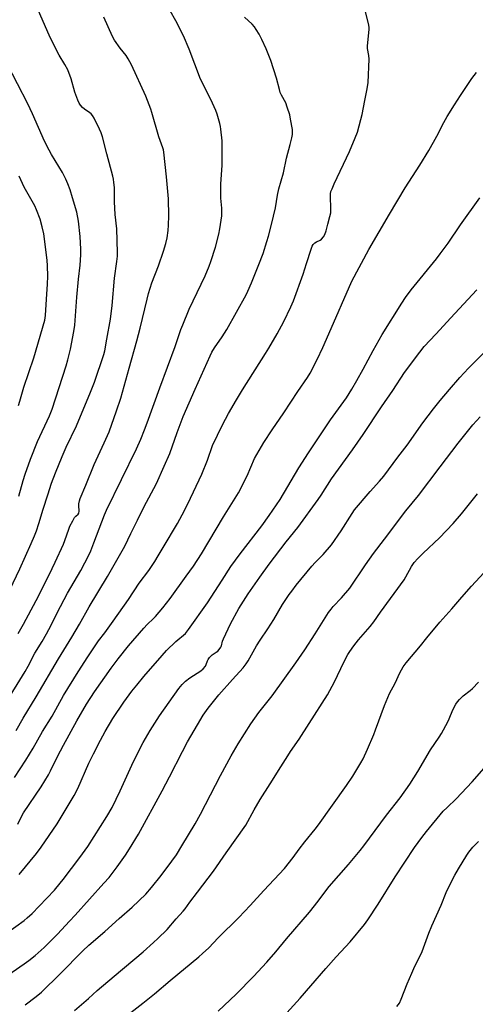
# Model space of a CAD drawing. Units: inches. Extents: x 1243771 to 1249771, y 585451 to 589452.
# Drawn here: x 1245510 to 1245723, y 587511 to 587972 of the extents above; entities that cross this region are included whole.
import ezdxf

# ---------------------------------------------------------------- set-up
doc = ezdxf.new("R2010")
doc.units = ezdxf.units.IN
doc.header["$MEASUREMENT"] = 0
doc.layers.add('Undefined', color=1, linetype='Continuous')

msp = doc.modelspace()

# ---------------------------------------------------------------- linework, layer by layer
at = {"layer": 'Undefined'}
for points, elevation in [([(1245507.36, 587617.04), (1245512.63, 587625.21), (1245516.03, 587630.72), (1245520.43, 587638.57), (1245524.92, 587645.71), (1245530.33, 587655.46), (1245537.12, 587666.58), (1245541.73, 587673.65), (1245546.74, 587681.05), (1245549.66, 587684.83), (1245553.66, 587690.26), (1245560.8, 587700.44), (1245565.87, 587708.08), (1245570.27, 587714.12), (1245573.08, 587718.24), (1245574.77, 587720.91), (1245577.05, 587724.85), (1245583.81, 587736.07), (1245586.02, 587740.12), (1245588.64, 587745.27), (1245595.12, 587759.21), (1245597.81, 587765.83), (1245600.26, 587772.65), (1245604.85, 587782.33), (1245607.76, 587787.63), (1245611.47, 587794.08), (1245614.26, 587798.77), (1245625.06, 587815.68), (1245626.67, 587818.33), (1245630.47, 587825.02), (1245633.6, 587830.8), (1245636.97, 587837.56), (1245638.21, 587840.42), (1245642.67, 587852.95), (1245644.34, 587857.97), (1245646.43, 587864.71), (1245646.96, 587866.06), (1245647.42, 587866.77), (1245648.23, 587867.55), (1245648.94, 587868.01), (1245650.69, 587868.9), (1245651.35, 587869.38), (1245652.19, 587870.42), (1245652.87, 587871.6), (1245653.47, 587873.19), (1245654.36, 587876.32), (1245655.28, 587880), (1245655.63, 587881.71), (1245655.7, 587883.45), (1245655.49, 587889.58), (1245655.56, 587890.62), (1245655.76, 587891.62), (1245656.26, 587892.95), (1245657.32, 587895.29), (1245664.51, 587910.45), (1245667.16, 587916.76), (1245668.2, 587919.5), (1245669.81, 587925.48), (1245670.37, 587927.77), (1245671.6, 587934.3), (1245672.75, 587939.75), (1245673.2, 587942.74), (1245673.67, 587953.73), (1245673.52, 587955.44), (1245672.95, 587958.73), (1245672.9, 587959.79), (1245673.02, 587961.48), (1245673.74, 587967.68), (1245673.75, 587968.56), (1245673.57, 587969.7), (1245671.2, 587979.09)], 730), ([(1245501.88, 587698.08), (1245509.85, 587714.86), (1245515.22, 587726.76), (1245516.72, 587730.29), (1245517.64, 587732.69), (1245518.8, 587736.15), (1245520.76, 587742.78), (1245522.89, 587749.49), (1245524.73, 587754.91), (1245526.54, 587759.84), (1245529.7, 587767.53), (1245531.58, 587771.79), (1245536.36, 587781.83), (1245543.03, 587797.66), (1245544.81, 587802.39), (1245549.21, 587815.3), (1245549.62, 587817.06), (1245550.66, 587822.45), (1245552.36, 587831.85), (1245553.13, 587838.2), (1245554.3, 587851.1), (1245555.35, 587858.87), (1245555.58, 587861.42), (1245555.63, 587863.14), (1245555.4, 587874.2), (1245554.58, 587880.85), (1245554.26, 587886.76), (1245554.16, 587893.62), (1245553.93, 587895.95), (1245553.72, 587897.39), (1245553.39, 587898.82), (1245550.57, 587909.37), (1245548.56, 587917.25), (1245547.92, 587919.1), (1245547.17, 587920.91), (1245544.68, 587925.97), (1245543.97, 587927.22), (1245543.32, 587928.01), (1245542.73, 587928.55), (1245540.09, 587930.34), (1245539.19, 587931.07), (1245538.21, 587932.17), (1245537.58, 587933.15), (1245537.01, 587934.47), (1245535.61, 587938.26), (1245533.88, 587944.44), (1245532.31, 587948.67), (1245530.96, 587951.22), (1245528.35, 587955.56), (1245526.18, 587959.55), (1245523.6, 587964.96), (1245518.53, 587976.32)], 722), ([(1245502.81, 587651.24), (1245512.32, 587666.77), (1245513.73, 587669.27), (1245516.87, 587675.36), (1245520.27, 587680.72), (1245522.4, 587684.41), (1245524.5, 587688.47), (1245527.33, 587694.25), (1245532.11, 587703.45), (1245538.42, 587714.07), (1245542.16, 587721.22), (1245543.1, 587723.27), (1245544.61, 587726.97), (1245549.58, 587740.12), (1245550.5, 587742.36), (1245564.48, 587771.04), (1245566.55, 587775.6), (1245568.33, 587779.94), (1245569.57, 587783.24), (1245575.47, 587799.7), (1245582.71, 587819.04), (1245585.4, 587826.99), (1245586.22, 587829.21), (1245589.19, 587836.49), (1245596.73, 587852.17), (1245598.61, 587856.64), (1245599.39, 587858.8), (1245601.58, 587865.58), (1245603.18, 587871.66), (1245603.69, 587874.23), (1245604.63, 587880.26), (1245604.59, 587883.82), (1245604.11, 587888.61), (1245604.07, 587890.66), (1245604.15, 587895.08), (1245604.77, 587904.02), (1245604.79, 587913.66), (1245604.68, 587915.41), (1245604.08, 587920.94), (1245603.91, 587922.09), (1245603.57, 587923.51), (1245602.32, 587928), (1245601.74, 587929.66), (1245599.36, 587934.78), (1245594.56, 587944.34), (1245589.3, 587958.35), (1245586.58, 587964.58), (1245583, 587971.71), (1245580.28, 587976.4)], 726), ([(1245508.06, 587639.08), (1245511.4, 587644.86), (1245517.46, 587654.8), (1245527.9, 587672.69), (1245534.14, 587682.85), (1245537.74, 587688.92), (1245542.41, 587697.04), (1245550.92, 587711.19), (1245559.09, 587725.44), (1245561.9, 587731.38), (1245565.09, 587737.59), (1245568, 587743.71), (1245573.86, 587754.89), (1245577.59, 587762.91), (1245580.18, 587768.86), (1245583.66, 587778.69), (1245586.51, 587786.28), (1245592.08, 587799.03), (1245599.02, 587814.6), (1245599.94, 587816.4), (1245601.16, 587818.4), (1245604.7, 587823.53), (1245606.9, 587827.04), (1245615.92, 587843.3), (1245616.71, 587844.9), (1245618.41, 587848.81), (1245622, 587857.49), (1245623.9, 587862.67), (1245625.65, 587868.19), (1245626.41, 587870.71), (1245627.87, 587876.2), (1245629.75, 587883.98), (1245630.74, 587889.93), (1245631.36, 587892.94), (1245633.48, 587900.43), (1245634.94, 587907.29), (1245636.69, 587913.72), (1245637.41, 587916.89), (1245637.64, 587918.33), (1245637.7, 587919.51), (1245637.65, 587920.68), (1245636.82, 587925.55), (1245636.4, 587927.55), (1245635.28, 587931.28), (1245634.56, 587933.23), (1245632.59, 587936.85), (1245632, 587938.14), (1245631.57, 587939.5), (1245630.2, 587944.81), (1245627.53, 587953.06), (1245625.31, 587958.6), (1245623.35, 587962.86), (1245622.03, 587965.43), (1245620.74, 587967.64), (1245619.95, 587968.81), (1245618.78, 587970.06), (1245615.24, 587973.46)], 728), ([(1245509.1, 587684.59), (1245511.59, 587688.95), (1245517.42, 587699.96), (1245523.55, 587712.01), (1245526.47, 587717.99), (1245530.28, 587726.43), (1245530.96, 587728.17), (1245532.79, 587733.44), (1245533.35, 587734.78), (1245534.68, 587737.35), (1245535.54, 587738.83), (1245536.06, 587739.47), (1245537.14, 587740.38), (1245537.43, 587740.91), (1245537.6, 587741.87), (1245537.51, 587744.46), (1245537.56, 587745.33), (1245537.79, 587746.76), (1245538.11, 587747.87), (1245540.74, 587754.02), (1245544.65, 587763.74), (1245549.39, 587773.87), (1245551.67, 587779.04), (1245555.15, 587788.88), (1245557.16, 587794.87), (1245561.04, 587808.82), (1245564.77, 587821.72), (1245566.33, 587827.7), (1245569.52, 587841.28), (1245570.21, 587843.81), (1245571.71, 587848.83), (1245574.86, 587856.81), (1245577.24, 587863.78), (1245578.3, 587867.37), (1245578.88, 587869.91), (1245579.42, 587873.44), (1245579.57, 587875.9), (1245579.64, 587880.35), (1245579.52, 587888.22), (1245578.58, 587898.54), (1245577.39, 587910.05), (1245577.22, 587911.18), (1245576.97, 587912.16), (1245575.01, 587917.32), (1245571.81, 587928.63), (1245571.25, 587930.32), (1245568.87, 587936.36), (1245562.21, 587951.1), (1245560.66, 587953.91), (1245559.74, 587955.4), (1245556.91, 587958.92), (1245554.26, 587962.54), (1245553.34, 587964.36), (1245549.28, 587973.32)], 724), ([(1245509.39, 587748.84), (1245511.41, 587756.21), (1245512.33, 587759.25), (1245514.79, 587766.26), (1245518.07, 587774.44), (1245523.77, 587786.6), (1245524.99, 587789.69), (1245531.54, 587809.95), (1245532.34, 587812.71), (1245533.57, 587817.79), (1245535.22, 587826.11), (1245535.66, 587829.06), (1245536.55, 587842.11), (1245537.28, 587850.54), (1245538.1, 587857.23), (1245538.44, 587862), (1245538.46, 587864.62), (1245538.1, 587870.66), (1245537.36, 587877.73), (1245536.53, 587882.05), (1245534.6, 587888.71), (1245533.46, 587892.39), (1245532.39, 587895.25), (1245531.42, 587897.39), (1245529.84, 587900.54), (1245524.66, 587908.98), (1245523.53, 587911.03), (1245521.45, 587915.29), (1245515.75, 587928.01), (1245513.54, 587932.7), (1245503.88, 587951.53)], 720), ([(1245508.9, 587595.13), (1245510.73, 587599.08), (1245511.52, 587600.52), (1245519.87, 587612.7), (1245523.25, 587618.31), (1245524.25, 587620.14), (1245527.5, 587626.95), (1245530.31, 587632.24), (1245536.51, 587643.56), (1245541.11, 587651.35), (1245544.88, 587657.17), (1245552.68, 587668.25), (1245555.96, 587672.61), (1245560.83, 587678.76), (1245567.91, 587687.02), (1245569.61, 587688.78), (1245572.52, 587691.53), (1245573.49, 587692.56), (1245576.89, 587696.59), (1245580.28, 587700.89), (1245587.79, 587711.41), (1245591.31, 587716.03), (1245594.98, 587721.79), (1245605.4, 587739.25), (1245612.37, 587750.52), (1245616.44, 587758.44), (1245619.93, 587766.59), (1245624.24, 587774.09), (1245628.13, 587779.98), (1245633.67, 587787.95), (1245640.21, 587798.01), (1245644.77, 587804.58), (1245645.94, 587806.46), (1245649.26, 587813), (1245651.9, 587818.55), (1245654.77, 587824.96), (1245665.61, 587849.73), (1245673.56, 587864.42), (1245683.18, 587881.01), (1245690.62, 587893.41), (1245697.4, 587904.05), (1245701.64, 587910.89), (1245705.43, 587917.57), (1245708.74, 587924.01), (1245710.24, 587926.76), (1245713.66, 587932.3), (1245716.48, 587936.63), (1245721.88, 587944.69), (1245724.06, 587947.44)], 732), ([(1245509.14, 587791.45), (1245509.78, 587793.41), (1245511.71, 587799.99), (1245516.32, 587813.78), (1245521.49, 587831.41), (1245521.81, 587833.64), (1245522.28, 587841.25), (1245522.83, 587848.23), (1245522.91, 587852.06), (1245522.81, 587856.85), (1245522.58, 587859.5), (1245521.05, 587871.85), (1245520.37, 587875.07), (1245519.3, 587878.75), (1245517.66, 587883.11), (1245516.88, 587884.99), (1245511.82, 587893.65), (1245509.51, 587898.92)], 718), ([(1245509.58, 587571.64), (1245517.61, 587581.35), (1245519.86, 587584.39), (1245527.28, 587595.32), (1245535.34, 587608.62), (1245537.07, 587611.93), (1245542.26, 587623.68), (1245544.36, 587628.19), (1245547.65, 587634.52), (1245549.89, 587638.58), (1245553.5, 587644.63), (1245558.66, 587652.4), (1245562.36, 587657.42), (1245564.64, 587660.3), (1245567.98, 587664.33), (1245576.57, 587674.28), (1245578.67, 587676.51), (1245582.98, 587680.74), (1245587.56, 587684.58), (1245588.99, 587686.32), (1245597.86, 587698.83), (1245604.69, 587709.52), (1245608.86, 587715.85), (1245613.19, 587721.79), (1245623.36, 587735.05), (1245626.74, 587739.75), (1245631.86, 587747.37), (1245640.73, 587762.09), (1245645.22, 587769.18), (1245655.6, 587784.62), (1245663.03, 587795), (1245665.59, 587799.11), (1245667.88, 587803.06), (1245670.9, 587808.48), (1245675.55, 587817.18), (1245679.74, 587824.58), (1245688.94, 587839.32), (1245690.74, 587842.05), (1245693.32, 587845.59), (1245705.24, 587860.14), (1245707, 587862.42), (1245710.7, 587867.51), (1245716.54, 587876.01), (1245725.52, 587888.78)], 734), ([(1245499.91, 587541.62), (1245511.86, 587550.08), (1245513.21, 587551.19), (1245515.6, 587553.36), (1245518.97, 587556.7), (1245526.06, 587564.25), (1245528.79, 587567.5), (1245530.23, 587569.3), (1245537.94, 587579.59), (1245541.65, 587584.71), (1245550.67, 587598.7), (1245553.09, 587603.05), (1245556.94, 587610.77), (1245562.28, 587622.85), (1245566.54, 587631.39), (1245567.68, 587633.44), (1245570.98, 587639), (1245575.35, 587645.9), (1245584.48, 587658.76), (1245585.89, 587660.59), (1245587.54, 587662.14), (1245589.5, 587663.77), (1245594.72, 587667.04), (1245595.84, 587667.94), (1245596.91, 587669.24), (1245597.24, 587669.96), (1245597.81, 587671.7), (1245598.21, 587672.41), (1245598.86, 587673.28), (1245600.02, 587674.46), (1245601.96, 587675.75), (1245602.64, 587676.29), (1245603.8, 587677.58), (1245604.1, 587678.07), (1245604.38, 587678.71), (1245604.95, 587680.9), (1245605.36, 587682.01), (1245608.6, 587689), (1245612.62, 587696.23), (1245616.95, 587703.08), (1245622.42, 587710.95), (1245626.78, 587717.06), (1245634.76, 587727.53), (1245640.25, 587734.22), (1245649.71, 587747.3), (1245651.17, 587749.43), (1245655.99, 587757.07), (1245665.92, 587770.67), (1245670.82, 587777.75), (1245679.4, 587790.76), (1245684.82, 587798.4), (1245690.27, 587806.86), (1245697.41, 587816.45), (1245699.45, 587818.96), (1245705.01, 587824.83), (1245711.97, 587832.45), (1245721.96, 587843.19), (1245724.12, 587845.62)], 736), ([(1245500.44, 587521.91), (1245511.81, 587529.66), (1245514, 587531.22), (1245517.05, 587533.61), (1245521.18, 587537.3), (1245522.87, 587538.93), (1245527.42, 587543.53), (1245533.11, 587549.74), (1245535.84, 587552.44), (1245549.29, 587567.44), (1245551.69, 587570.24), (1245555.52, 587575.16), (1245559.44, 587580.6), (1245561.34, 587583.61), (1245565.41, 587590.45), (1245576.61, 587610.75), (1245580.07, 587617.27), (1245586.11, 587629.18), (1245588.53, 587633.77), (1245593.14, 587641.71), (1245595.89, 587646.17), (1245598.23, 587649.52), (1245603.21, 587655.71), (1245609.55, 587662.92), (1245614.56, 587668.45), (1245615.98, 587670.25), (1245616.91, 587671.68), (1245620.85, 587678.77), (1245622.54, 587681.36), (1245626.21, 587686.69), (1245628.93, 587691.1), (1245633.06, 587698.07), (1245636.14, 587702.77), (1245637.34, 587704.41), (1245639.47, 587707.18), (1245646.81, 587716.07), (1245648.38, 587717.81), (1245652.11, 587721.51), (1245655.95, 587726.06), (1245660.56, 587732.61), (1245665.64, 587740.77), (1245666.77, 587742.46), (1245674.11, 587751.02), (1245678.56, 587755.88), (1245680.56, 587758.24), (1245687.14, 587767.2), (1245691.54, 587772.77), (1245698.77, 587783.27), (1245703.81, 587789.85), (1245706.98, 587793.75), (1245711.36, 587798.92), (1245716.23, 587804.46), (1245720.28, 587808.82), (1245728.09, 587816.69)], 738), ([(1245512.33, 587510.53), (1245517.52, 587514.36), (1245520.05, 587516.46), (1245528.76, 587524.95), (1245539.41, 587535.81), (1245542.17, 587538.38), (1245549.7, 587544.8), (1245556.44, 587550.92), (1245562.47, 587556.22), (1245568.88, 587562.37), (1245571.63, 587565.42), (1245576.15, 587571.06), (1245581.19, 587577.83), (1245583.25, 587580.8), (1245585.88, 587584.94), (1245592.08, 587595.3), (1245594.64, 587599.91), (1245603.9, 587618.04), (1245608.96, 587627.21), (1245612.25, 587632.87), (1245618.11, 587642.16), (1245621.92, 587647.46), (1245628.25, 587655.3), (1245639.26, 587670.82), (1245643.45, 587676.94), (1245648.31, 587684.29), (1245654.65, 587694.36), (1245655.79, 587696), (1245656.8, 587697.24), (1245660.7, 587701.31), (1245664.58, 587705.72), (1245671.88, 587716.67), (1245675.69, 587722.09), (1245680.91, 587728.8), (1245690.92, 587742.06), (1245696.78, 587749.21), (1245706.94, 587762.71), (1245715.48, 587773.76), (1245722.3, 587782.28), (1245725.73, 587786.12)], 740), ([(1245535.46, 587507.86), (1245542.02, 587513.52), (1245546.13, 587517.24), (1245554.02, 587523.96), (1245567.69, 587535.3), (1245572.54, 587539.67), (1245574.49, 587541.5), (1245578.91, 587545.87), (1245583.17, 587550.76), (1245586.49, 587554.37), (1245587.35, 587555.42), (1245589.58, 587558.56), (1245593.09, 587563.24), (1245600.72, 587573.15), (1245606.53, 587581.71), (1245615.76, 587594.72), (1245619.68, 587601.88), (1245622.6, 587606.76), (1245627.24, 587614), (1245632.19, 587622.03), (1245635.51, 587627.21), (1245636.8, 587629.18), (1245640.84, 587634.93), (1245645.49, 587642.37), (1245654.07, 587655.82), (1245657.46, 587661.89), (1245661.81, 587671.04), (1245663.71, 587674.67), (1245664.55, 587676.08), (1245666.42, 587678.69), (1245668.74, 587681.6), (1245674.12, 587687.78), (1245675.87, 587690.02), (1245678.97, 587694.5), (1245690.06, 587709.67), (1245690.88, 587711.01), (1245693.48, 587715.93), (1245694.82, 587717.84), (1245696.42, 587719.64), (1245698.96, 587722.17), (1245706.69, 587729.41), (1245713, 587736.07), (1245716.97, 587740.63), (1245724.53, 587749.93)], 742), ([(1245556.97, 587503.19), (1245567.59, 587511.31), (1245573.01, 587515.66), (1245580.34, 587521.96), (1245593.75, 587532.95), (1245595.5, 587534.49), (1245598.4, 587537.28), (1245602.85, 587541.89), (1245612.53, 587551.42), (1245617.85, 587556.97), (1245624.25, 587564.07), (1245633.98, 587574.43), (1245638, 587579.53), (1245640.82, 587583.48), (1245643.47, 587586.95), (1245648.27, 587592.75), (1245649.84, 587594.8), (1245663.09, 587613.31), (1245666.03, 587617.7), (1245669.74, 587623.86), (1245670.84, 587625.85), (1245672.96, 587630.37), (1245675.84, 587637.17), (1245676.72, 587639.37), (1245680.88, 587650.81), (1245683.26, 587656.36), (1245685.79, 587661.32), (1245688.06, 587666.08), (1245689.66, 587668.92), (1245691.03, 587670.84), (1245697.76, 587678.82), (1245700.74, 587682.52), (1245706.87, 587689.86), (1245712.51, 587696.08), (1245717.11, 587701.52), (1245721.64, 587706.69), (1245731.34, 587717.17)], 744), ([(1245602.82, 587507.56), (1245611.26, 587515.48), (1245619.39, 587523.69), (1245625.75, 587530.48), (1245629.94, 587535.3), (1245634.97, 587541.45), (1245645.61, 587553.91), (1245649.71, 587559.02), (1245653.33, 587563.91), (1245654.89, 587565.89), (1245664.03, 587576.23), (1245669.42, 587582.78), (1245671.17, 587585.02), (1245681.79, 587599.43), (1245688.2, 587607.49), (1245692.67, 587613.9), (1245696.44, 587619.9), (1245702.46, 587629.98), (1245706.46, 587635.9), (1245707.56, 587637.67), (1245710.58, 587643.13), (1245711.19, 587644.46), (1245712.93, 587648.8), (1245714.27, 587651.36), (1245715.03, 587652.57), (1245715.97, 587653.6), (1245717.82, 587655.32), (1245721.04, 587657.76), (1245722.13, 587658.74), (1245725, 587661.78)], 746), ([(1245628.95, 587500.04), (1245641.28, 587513.63), (1245646.31, 587519.35), (1245653.29, 587527.55), (1245658.12, 587533.01), (1245664.71, 587539.95), (1245671.5, 587548.1), (1245673.09, 587550.28), (1245677.9, 587557.6), (1245685.8, 587570.48), (1245694.87, 587584.22), (1245698.32, 587588.97), (1245700.5, 587591.77), (1245708.44, 587601.24), (1245710.18, 587603.04), (1245714.42, 587607.07), (1245722.04, 587615.01), (1245728.66, 587622.65)], 748), ([(1245686.72, 587509.64), (1245687.89, 587511.31), (1245688.74, 587513.16), (1245691.46, 587520.32), (1245693.67, 587525.37), (1245694.65, 587527.49), (1245698.6, 587535.43), (1245701.72, 587544.15), (1245703.07, 587547.56), (1245707.37, 587557.21), (1245709.82, 587563.07), (1245711.56, 587566.72), (1245713.83, 587571.22), (1245715.5, 587574.24), (1245719.46, 587580.65), (1245720.46, 587582.06), (1245722.25, 587584.33), (1245724.9, 587587.06)], 750)]:
    msp.add_lwpolyline(points, dxfattribs=dict(at, elevation=elevation))

doc.saveas('drawing.dxf')
